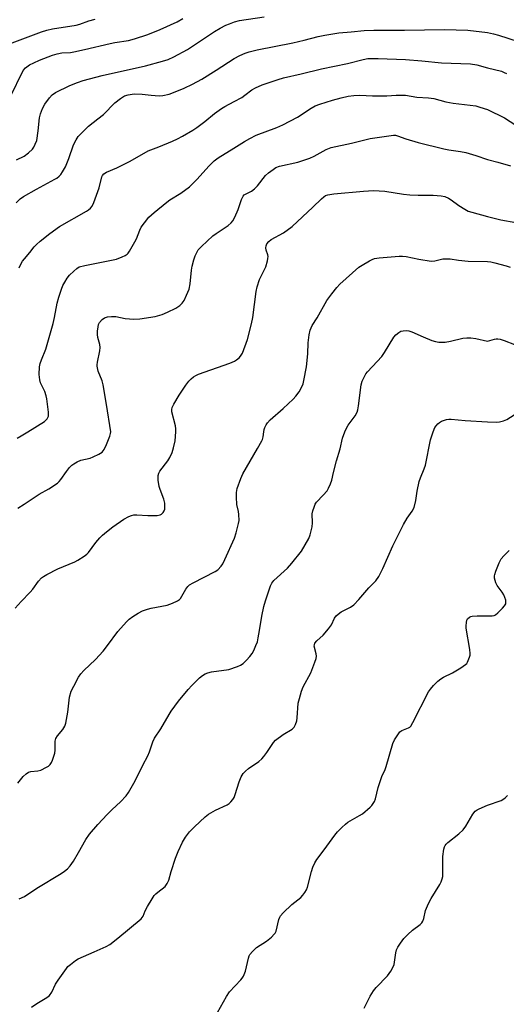
# Model space of a CAD drawing. Units: inches. Extents: x 1177771 to 1183771, y 557457 to 561457.
# Drawn here: x 1181832 to 1182007, y 557795 to 558148 of the extents above; entities that cross this region are included whole.
import ezdxf

# ---------------------------------------------------------------- set-up
doc = ezdxf.new("R2010")
doc.units = ezdxf.units.IN
doc.header["$MEASUREMENT"] = 0
doc.layers.add('Undefined', color=1, linetype='Continuous')

msp = doc.modelspace()

# ---------------------------------------------------------------- linework, layer by layer
at = {"layer": 'Undefined'}
for points, elevation in [([(1181828.92, 558119.9), (1181833.62, 558129.55), (1181834.41, 558130.51), (1181835.84, 558131.49), (1181837.37, 558132.28), (1181839.45, 558133.2), (1181844.07, 558134.97), (1181845.73, 558135.51), (1181847.44, 558135.81), (1181850.55, 558135.97), (1181851.81, 558136.14), (1181855.54, 558137.09), (1181864.75, 558139.24), (1181866.44, 558139.56), (1181871.38, 558140.26), (1181873.54, 558140.81), (1181878.24, 558142.4), (1181882.75, 558144.16), (1181888.81, 558146.99), (1181890.79, 558148.19)], 290), ([(1181829.66, 558139.39), (1181840.12, 558143.34), (1181842.04, 558143.99), (1181844.1, 558144.42), (1181852.55, 558145.73), (1181853.91, 558146.11), (1181857.15, 558147.35), (1181859.34, 558147.89)], 288), ([(1181831.16, 558097.53), (1181833.92, 558098.87), (1181835.5, 558099.99), (1181836.89, 558101.34), (1181837.39, 558102.05), (1181837.95, 558103.06), (1181838.45, 558104.41), (1181839.03, 558107.85), (1181839.5, 558112.57), (1181839.86, 558113.98), (1181840.55, 558115.9), (1181841.36, 558117.41), (1181843.01, 558119.75), (1181844.04, 558120.75), (1181845.22, 558121.58), (1181850.34, 558124.11), (1181853.11, 558125.23), (1181855.06, 558125.89), (1181861.92, 558127.77), (1181877.48, 558131.24), (1181883.58, 558132.84), (1181885.54, 558133.47), (1181887.53, 558134.39), (1181892.48, 558137.03), (1181902.19, 558143.46), (1181904.18, 558144.65), (1181906.21, 558145.7), (1181907.52, 558146.27), (1181909.38, 558146.96), (1181911.15, 558147.4), (1181919.97, 558148.77)], 292), ([(1181831.03, 558082.11), (1181832.56, 558083.5), (1181833.77, 558084.34), (1181838.39, 558087.03), (1181844.97, 558090.52), (1181845.69, 558090.99), (1181846.49, 558091.65), (1181847.05, 558092.27), (1181847.71, 558093.2), (1181848.77, 558095.02), (1181850.02, 558098.02), (1181851.65, 558102.89), (1181852.57, 558104.67), (1181853.36, 558105.86), (1181854.93, 558107.53), (1181856.99, 558109.53), (1181860.41, 558112.15), (1181862.36, 558113.76), (1181866.5, 558117.92), (1181868.52, 558119.49), (1181869.93, 558120.42), (1181871.2, 558120.85), (1181873.43, 558121.15), (1181876.3, 558121.06), (1181879.44, 558120.63), (1181882.3, 558120.43), (1181883.7, 558120.55), (1181885.9, 558121.06), (1181888.02, 558121.83), (1181891.33, 558123.2), (1181894.28, 558124.62), (1181897.62, 558126.46), (1181902.8, 558129.6), (1181909.18, 558133.84), (1181911.3, 558134.91), (1181913.2, 558135.76), (1181914.62, 558136.2), (1181917.48, 558136.89), (1181930.23, 558139.47), (1181934.26, 558140.39), (1181939.33, 558141.74), (1181941.66, 558142.19), (1181946.68, 558143), (1181951.08, 558143.33), (1181955.76, 558143.84), (1181959.29, 558143.99), (1181970.3, 558143.92), (1181984.56, 558144.25), (1181992.97, 558143.9), (1182000, 558143.07)], 294), ([(1182000, 558143.07), (1182002.11, 558142.68), (1182003.97, 558142.18), (1182011.04, 558139.87)], 294), ([(1181832.15, 558058.86), (1181832.63, 558059.89), (1181833.34, 558061.14), (1181834.03, 558062.08), (1181836.03, 558064.29), (1181837.57, 558066.31), (1181838.34, 558067.14), (1181839.64, 558068.31), (1181843.13, 558071.1), (1181846.62, 558073.63), (1181856.32, 558079.16), (1181857.06, 558079.63), (1181857.7, 558080.16), (1181858.32, 558080.96), (1181858.93, 558082.27), (1181860.81, 558087.5), (1181861.8, 558091.44), (1181862.03, 558091.93), (1181862.55, 558092.53), (1181863.48, 558093.08), (1181867.15, 558094.62), (1181871.9, 558097.01), (1181878.4, 558100.69), (1181882.23, 558102.16), (1181887.06, 558104.2), (1181888.89, 558105.03), (1181890.65, 558105.97), (1181894.42, 558108.15), (1181895.89, 558109.1), (1181898.73, 558111.25), (1181902.2, 558114.14), (1181904.69, 558115.94), (1181905.89, 558116.67), (1181909.17, 558118.36), (1181911.91, 558119.88), (1181913.08, 558120.68), (1181915.56, 558122.57), (1181916.8, 558123.33), (1181919.28, 558124.34), (1181924.92, 558126.34), (1181926.89, 558126.92), (1181933.17, 558128.34), (1181940.55, 558130.13), (1181949.8, 558131.98), (1181955.43, 558133.48), (1181957.12, 558133.79), (1181960.76, 558133.8), (1181970.64, 558133.47), (1181976.44, 558133), (1181983.45, 558132.25), (1181993.9, 558131.88), (1181996.23, 558131.53), (1182000, 558130.5)], 296), ([(1182000, 558130.5), (1182004.99, 558129.22), (1182005.99, 558128.84), (1182006.76, 558128.44)], 296), ([(1181835.23, 558000), (1181841.19, 558003.76), (1181841.63, 558004.13), (1181842.18, 558004.75), (1181842.66, 558005.71), (1181842.72, 558006.23), (1181842.67, 558007.06), (1181842.04, 558011.86), (1181841.83, 558012.97), (1181841.33, 558014.49), (1181839.81, 558017.63), (1181839.51, 558018.69), (1181839.34, 558020.57), (1181839.41, 558023.37), (1181839.64, 558024.5), (1181840.11, 558025.88), (1181841.67, 558029.68), (1181844.33, 558038.81), (1181844.84, 558040.96), (1181845.76, 558046.1), (1181846.38, 558048.34), (1181847.28, 558051.11), (1181847.8, 558052.47), (1181848.47, 558053.69), (1181849.37, 558055.1), (1181850.25, 558056.2), (1181851.71, 558057.64), (1181852.81, 558058.59), (1181853.67, 558059.11), (1181855.65, 558059.65), (1181867.01, 558061.89), (1181869.13, 558062.71), (1181870.14, 558063.21), (1181870.83, 558063.66), (1181871.24, 558064.03), (1181871.75, 558064.74), (1181873.64, 558068.15), (1181874.16, 558069.23), (1181875.38, 558072.28), (1181875.88, 558073.35), (1181877.02, 558074.96), (1181878.64, 558076.92), (1181880.58, 558078.65), (1181885.03, 558082.35), (1181886.2, 558083.18), (1181890.08, 558085.58), (1181893.18, 558087.8), (1181895.85, 558090.51), (1181900.21, 558095.4), (1181902.08, 558097.19), (1181903.43, 558098.25), (1181909.1, 558101.67), (1181912.86, 558104.06), (1181914.83, 558105.16), (1181917.11, 558106.29), (1181924.55, 558109.1), (1181926.69, 558110.07), (1181931.93, 558112.77), (1181936.78, 558115.99), (1181938.21, 558116.8), (1181939.88, 558117.43), (1181944.39, 558118.92), (1181947.5, 558119.74), (1181950.1, 558120.29), (1181952.06, 558120.53), (1181954.29, 558120.67), (1181958.76, 558120.44), (1181962.19, 558120.4), (1181963.91, 558120.43), (1181967.21, 558120.69), (1181970.56, 558120.64), (1181974.71, 558119.95), (1181978.9, 558119.7), (1181980.78, 558119.45), (1181985.1, 558118.3), (1181987.69, 558117.75), (1181995.79, 558116.82), (1181997.2, 558116.43), (1182000, 558115.5)], 298), ([(1182000, 558115.5), (1182006.05, 558112.56), (1182010.2, 558109.97)], 298), ([(1181864.99, 558000), (1181863.47, 558009.89), (1181862.22, 558016.94), (1181861.85, 558018.37), (1181860.49, 558021.84), (1181860.1, 558023.53), (1181860.08, 558024.1), (1181860.18, 558024.97), (1181861.03, 558029.05), (1181861.17, 558030.21), (1181861.07, 558031.36), (1181860.37, 558033.84), (1181860.2, 558034.97), (1181860.25, 558036.15), (1181860.44, 558037.62), (1181860.63, 558038.48), (1181860.96, 558039.24), (1181861.87, 558040.25), (1181862.76, 558040.87), (1181863.86, 558041.2), (1181865.31, 558041.41), (1181866.76, 558041.42), (1181870.17, 558040.71), (1181873.25, 558040.39), (1181875.41, 558040.57), (1181880.93, 558041.36), (1181883.45, 558042.14), (1181885.37, 558042.94), (1181888.31, 558044.39), (1181889.06, 558044.83), (1181889.76, 558045.37), (1181890.59, 558046.2), (1181891.29, 558047.14), (1181892.18, 558048.97), (1181893.05, 558051.14), (1181893.43, 558053.11), (1181893.87, 558058.03), (1181894.12, 558059.46), (1181894.74, 558061.72), (1181895.2, 558063.1), (1181895.8, 558064.31), (1181896.36, 558065.22), (1181897.51, 558066.5), (1181901.57, 558070.29), (1181902.73, 558071.14), (1181907.09, 558073.99), (1181908.14, 558074.88), (1181908.78, 558075.7), (1181909.46, 558077), (1181910.61, 558079.75), (1181911.81, 558083.27), (1181912.16, 558084.04), (1181912.46, 558084.52), (1181912.83, 558084.92), (1181913.3, 558085.26), (1181915.42, 558086.31), (1181916.54, 558087.13), (1181917.52, 558088.2), (1181920.49, 558091.86), (1181921.56, 558092.85), (1181923.16, 558094.1), (1181924.13, 558094.7), (1181925.4, 558095.21), (1181932.05, 558096.68), (1181936.28, 558098.08), (1181937.88, 558098.81), (1181942.19, 558101.22), (1181943.92, 558101.92), (1181951.31, 558103.45), (1181957.96, 558105.11), (1181966.35, 558106.32), (1181967.07, 558106.3), (1181967.77, 558106.14), (1181970.71, 558105), (1181975.14, 558103.68), (1181984.38, 558101.43), (1181986.13, 558101.08), (1181990.3, 558100.52), (1181992.21, 558100.08), (1181995.78, 558099.1), (1182000, 558097.68)], 300), ([(1182000, 558097.68), (1182003.71, 558096.67), (1182008.19, 558095.33)], 300), ([(1181888.31, 558000), (1181888.3, 558001.11), (1181888.15, 558002.22), (1181886.93, 558007.26), (1181886.9, 558008.05), (1181887.02, 558008.77), (1181887.58, 558010.02), (1181889.52, 558013.2), (1181891.91, 558016.82), (1181892.93, 558018.22), (1181893.76, 558019.03), (1181894.69, 558019.73), (1181895.43, 558020.18), (1181896.45, 558020.66), (1181907.71, 558024.68), (1181909.36, 558025.36), (1181910.06, 558025.81), (1181911.07, 558026.7), (1181911.77, 558027.51), (1181912.18, 558028.25), (1181914.04, 558033.09), (1181915.44, 558038.73), (1181915.84, 558041.02), (1181917.09, 558050.33), (1181917.43, 558052.03), (1181918.32, 558054.68), (1181920.54, 558059.15), (1181921.17, 558061.29), (1181921.33, 558062.1), (1181921.36, 558062.91), (1181921.25, 558063.46), (1181920.7, 558065.11), (1181920.58, 558065.94), (1181920.66, 558066.75), (1181920.96, 558067.46), (1181921.61, 558068.27), (1181922.44, 558068.97), (1181926.9, 558071.37), (1181930.05, 558073.57), (1181937.43, 558080.5), (1181940.51, 558083.56), (1181941.37, 558084.3), (1181941.99, 558084.68), (1181942.73, 558084.96), (1181944.93, 558085.36), (1181955.54, 558086.32), (1181959.19, 558086.5), (1181963.18, 558086.32), (1181969.93, 558085.21), (1181972.19, 558084.97), (1181975.17, 558084.79), (1181980.56, 558084.83), (1181983.37, 558084.62), (1181984.75, 558084.33), (1181986.06, 558083.79), (1181986.99, 558083.19), (1181989.68, 558081.16), (1181991.84, 558079.82), (1181993.08, 558079.17), (1181994.4, 558078.7), (1182000, 558077.24)], 302), ([(1182000, 558077.24), (1182004.8, 558075.99), (1182015.47, 558074.05)], 302), ([(1181919.85, 558000), (1181919.98, 558000.87), (1181920.2, 558001.57), (1181920.64, 558002.58), (1181921.12, 558003.32), (1181922.14, 558004.36), (1181926.76, 558008.42), (1181930.33, 558011.73), (1181931.26, 558012.81), (1181932.47, 558014.4), (1181933.44, 558016.18), (1181933.88, 558017.26), (1181934.2, 558018.4), (1181935.15, 558023.37), (1181935.65, 558027.97), (1181935.67, 558031.95), (1181936.03, 558034.84), (1181936.45, 558036.52), (1181937.18, 558038.1), (1181938.99, 558040.91), (1181942.41, 558047.14), (1181944.18, 558049.5), (1181946.05, 558051.81), (1181947.05, 558052.9), (1181953.9, 558059.02), (1181955.06, 558059.79), (1181957.68, 558061.3), (1181958.61, 558061.77), (1181959.52, 558062.11), (1181961.21, 558062.39), (1181968.37, 558062.94), (1181969.52, 558062.95), (1181970.88, 558062.84), (1181975.4, 558061.9), (1181979.78, 558061.23), (1181981.17, 558061.33), (1181983.96, 558061.99), (1181985.3, 558062.07), (1181986.65, 558061.99), (1181989.6, 558061.51), (1181993.03, 558061.23), (1182000, 558061.08)], 304), ([(1182000, 558061.08), (1182001.19, 558060.93), (1182002.68, 558060.59), (1182006.72, 558059.48), (1182008.11, 558059)], 304), ([(1181948.92, 558000), (1181949.56, 558001.56), (1181950.07, 558002.5), (1181952.57, 558005.81), (1181953.26, 558007.1), (1181953.49, 558007.95), (1181953.74, 558009.41), (1181954.7, 558016.85), (1181955.13, 558018.24), (1181956, 558020.08), (1181956.44, 558020.83), (1181957, 558021.52), (1181960.51, 558025.22), (1181962.14, 558027.1), (1181963.1, 558028.5), (1181966.37, 558033.94), (1181967.13, 558034.81), (1181968.23, 558035.7), (1181968.96, 558036.09), (1181969.78, 558036.29), (1181970.93, 558036.34), (1181971.77, 558036.22), (1181972.87, 558035.83), (1181976.9, 558034.05), (1181980.06, 558032.79), (1181981.41, 558032.36), (1181982.51, 558032.19), (1181983.9, 558032.13), (1181984.88, 558032.23), (1181986.77, 558032.58), (1181991.15, 558033.57), (1181992.61, 558033.76), (1181994.06, 558033.69), (1181995.78, 558033.48), (1182000, 558032.54)], 306), ([(1182000, 558032.54), (1182002.51, 558033.27), (1182003.1, 558033.37), (1182003.66, 558033.37), (1182004.51, 558033.2), (1182005.93, 558032.76), (1182009.64, 558031.35)], 306), ([(1182000, 558003.67), (1182003.26, 558003.46), (1182004.35, 558003.61), (1182005.69, 558003.98), (1182006.97, 558004.51), (1182009.52, 558006.17), (1182010.54, 558006.75), (1182012.67, 558007.72), (1182018.92, 558010.17), (1182020.66, 558010.55), (1182022.11, 558010.6), (1182023, 558010.3), (1182023.79, 558009.67), (1182030, 558001.71), (1182031, 558000.64), (1182031.5, 558000.23), (1182031.93, 558000)], 308), ([(1181980.48, 558000), (1181981.16, 558001.65), (1181981.55, 558002.24), (1181982.14, 558002.88), (1181982.76, 558003.42), (1181983.45, 558003.85), (1181984.23, 558004.17), (1181985.32, 558004.48), (1181986.16, 558004.59), (1181987.02, 558004.57), (1181991.95, 558004.12), (1182000, 558003.67)], 308), ([(1181830.76, 557936.86), (1181832.88, 557939.26), (1181836.11, 557942.57), (1181837.02, 557943.69), (1181839.07, 557946.52), (1181840.22, 557947.76), (1181840.86, 557948.23), (1181842.02, 557948.92), (1181846.03, 557950.92), (1181852.15, 557953.42), (1181853.17, 557954.02), (1181855.41, 557955.54), (1181856.36, 557956.25), (1181857, 557956.86), (1181859.61, 557960.36), (1181861.06, 557962.03), (1181862.02, 557963.02), (1181863.48, 557964.24), (1181865.78, 557966), (1181869.69, 557968.73), (1181871.45, 557969.77), (1181872.45, 557970.11), (1181873.22, 557970.28), (1181874.33, 557970.33), (1181878.33, 557970.04), (1181881.59, 557970.1), (1181882.7, 557970.33), (1181883.16, 557970.59), (1181883.75, 557971.12), (1181884.18, 557971.78), (1181884.32, 557972.29), (1181884.39, 557973.41), (1181884.31, 557974.55), (1181883.99, 557975.94), (1181882.66, 557979.43), (1181882.31, 557980.51), (1181881.97, 557982.76), (1181881.96, 557984.44), (1181882.18, 557985.23), (1181882.57, 557985.98), (1181885.48, 557989.64), (1181886.18, 557990.88), (1181887.01, 557992.68), (1181887.52, 557994.32), (1181888.09, 557996.84), (1181888.31, 558000)], 302), ([(1181831.44, 557997.77), (1181832.91, 557998.57), (1181835.23, 558000)], 298), ([(1181831.67, 557874.19), (1181833.63, 557876.6), (1181834.62, 557877.58), (1181835.52, 557878.11), (1181836.29, 557878.36), (1181838.84, 557878.62), (1181839.96, 557878.87), (1181842, 557879.88), (1181842.72, 557880.33), (1181843.33, 557880.87), (1181843.78, 557881.58), (1181844.13, 557882.38), (1181844.97, 557884.89), (1181845.1, 557886.03), (1181845.11, 557889.17), (1181845.3, 557890.24), (1181845.86, 557891.16), (1181847.83, 557893.44), (1181848.51, 557894.64), (1181848.91, 557895.68), (1181849.62, 557899.67), (1181850.26, 557904.99), (1181850.84, 557907.09), (1181851.71, 557908.95), (1181853.43, 557912.11), (1181854.23, 557913.32), (1181855.32, 557914.5), (1181859.53, 557918.49), (1181862.26, 557921.48), (1181863.86, 557923.49), (1181867.52, 557928.54), (1181870.58, 557931.93), (1181871.58, 557932.91), (1181872.86, 557933.89), (1181874.83, 557935.1), (1181876.35, 557935.89), (1181878.17, 557936.54), (1181879.51, 557936.91), (1181885.25, 557937.95), (1181887.13, 557938.66), (1181888.95, 557939.51), (1181889.62, 557939.98), (1181889.98, 557940.4), (1181891.87, 557943.68), (1181892.57, 557944.64), (1181893.2, 557945.24), (1181894.46, 557945.98), (1181902.41, 557949.97), (1181903.34, 557950.66), (1181904.51, 557951.9), (1181905.1, 557952.82), (1181905.83, 557954.27), (1181909.29, 557961.95), (1181909.94, 557963.86), (1181910.82, 557967.19), (1181910.95, 557968.33), (1181910.86, 557970.38), (1181910.71, 557971.52), (1181910.2, 557974), (1181910, 557976.62), (1181910, 557978.36), (1181910.32, 557979.77), (1181911.61, 557983.37), (1181912.31, 557984.96), (1181917.59, 557994.03), (1181919.14, 557996.81), (1181919.37, 557997.36), (1181919.62, 557998.27), (1181919.85, 558000)], 304), ([(1181831.74, 557972.75), (1181834.01, 557974.14), (1181839.34, 557977.67), (1181842.76, 557979.58), (1181845.85, 557981.71), (1181846.5, 557982.26), (1181847.07, 557982.93), (1181849.12, 557985.81), (1181850.24, 557987.22), (1181851.05, 557988.08), (1181851.73, 557988.61), (1181852.96, 557989.33), (1181854.26, 557989.91), (1181857.61, 557990.67), (1181858.69, 557991.04), (1181860.73, 557992.06), (1181861.9, 557992.82), (1181862.58, 557993.69), (1181863.44, 557995.54), (1181864.64, 557998.51), (1181864.93, 557999.5), (1181864.99, 558000)], 300), ([(1182000, 557934.1), (1182001.67, 557934.11), (1182002.35, 557934.21), (1182002.89, 557934.44), (1182003.75, 557935.17), (1182005.35, 557936.88), (1182006.09, 557937.76), (1182006.51, 557938.45), (1182006.62, 557938.95), (1182006.53, 557939.75), (1182005.88, 557941.67), (1182005.27, 557942.66), (1182003.49, 557944.98), (1182002.94, 557945.98), (1182002.55, 557947.61), (1182002.53, 557948.45), (1182002.62, 557949), (1182002.98, 557950.09), (1182004.14, 557953.07), (1182004.5, 557953.86), (1182004.94, 557954.59), (1182005.88, 557955.67), (1182007.72, 557957.52)], 310), ([(1182000, 557866.25), (1182004.88, 557868), (1182005.89, 557868.51), (1182006.5, 557869.01), (1182007.2, 557869.81)], 312)]:
    msp.add_lwpolyline(points, dxfattribs=dict(at, elevation=elevation))
for points in [[(1181832.22, 557832.73, 306), (1181834.03, 557833.54, 306), (1181838.46, 557836.51, 306), (1181847.25, 557841.78, 306), (1181848.42, 557842.61, 306), (1181849.49, 557843.51, 306), (1181850.45, 557844.56, 306), (1181851.62, 557846.22, 306), (1181853.46, 557849.29, 306), (1181856.08, 557853.99, 306), (1181857.39, 557855.96, 306), (1181860.31, 557859.33, 306), (1181863.65, 557862.93, 306), (1181865.46, 557864.76, 306), (1181868.52, 557867.53, 306), (1181870.45, 557869.68, 306), (1181871.34, 557870.82, 306), (1181873.77, 557875.07, 306), (1181876.5, 557880.64, 306), (1181878.33, 557884.01, 306), (1181878.88, 557885.37, 306), (1181880.1, 557889, 306), (1181880.71, 557890.29, 306), (1181882.96, 557893.6, 306), (1181885.9, 557898.75, 306), (1181886.68, 557899.97, 306), (1181889.24, 557903.52, 306), (1181892.72, 557907.72, 306), (1181894.09, 557909.21, 306), (1181896.8, 557911.86, 306), (1181897.87, 557912.74, 306), (1181898.76, 557913.3, 306), (1181899.78, 557913.73, 306), (1181901.13, 557914.11, 306), (1181907.25, 557914.95, 306), (1181910.37, 557915.98, 306), (1181911.46, 557916.46, 306), (1181912.4, 557917.1, 306), (1181913.67, 557918.26, 306), (1181914.82, 557919.53, 306), (1181915.64, 557920.68, 306), (1181916.2, 557921.66, 306), (1181917.03, 557923.46, 306), (1181917.53, 557924.78, 306), (1181917.87, 557926.21, 306), (1181918.34, 557928.82, 306), (1181919.1, 557933.98, 306), (1181919.84, 557937.47, 306), (1181920.39, 557939.46, 306), (1181922.19, 557944.89, 306), (1181922.71, 557945.86, 306), (1181923.42, 557946.77, 306), (1181928.36, 557951.26, 306), (1181929.93, 557952.96, 306), (1181933.34, 557957.35, 306), (1181935.99, 557961.79, 306), (1181936.49, 557963.15, 306), (1181937.11, 557966.04, 306), (1181937.27, 557967.49, 306), (1181937.22, 557970.62, 306), (1181937.44, 557971.73, 306), (1181937.84, 557973.1, 306), (1181938.25, 557974.16, 306), (1181938.67, 557974.88, 306), (1181941.14, 557977.4, 306), (1181942.48, 557978.96, 306), (1181943.06, 557979.91, 306), (1181943.76, 557981.41, 306), (1181944.18, 557982.71, 306), (1181944.76, 557985.44, 306), (1181945.84, 557989.7, 306), (1181947.23, 557993.98, 306), (1181948.07, 557997.73, 306), (1181948.92, 558000, 306)], [(1181836.54, 557793.97, 308), (1181838.53, 557795.29, 308), (1181842.11, 557797.38, 308), (1181842.99, 557798.11, 308), (1181843.82, 557799.28, 308), (1181845.22, 557802.12, 308), (1181846.14, 557803.58, 308), (1181849.07, 557807.84, 308), (1181849.65, 557808.49, 308), (1181850.5, 557809.26, 308), (1181852.33, 557810.69, 308), (1181853.34, 557811.28, 308), (1181859.09, 557813.72, 308), (1181863.37, 557815.68, 308), (1181864.64, 557816.38, 308), (1181867.55, 557818.59, 308), (1181875.9, 557825.58, 308), (1181876.55, 557826.53, 308), (1181877.37, 557828.39, 308), (1181878.19, 557829.94, 308), (1181879.78, 557832.73, 308), (1181880.57, 557833.94, 308), (1181881.15, 557834.59, 308), (1181881.8, 557835.17, 308), (1181884.45, 557837.2, 308), (1181885.24, 557838.22, 308), (1181885.76, 557839.48, 308), (1181886.65, 557842.52, 308), (1181888.2, 557847.27, 308), (1181889.16, 557849.69, 308), (1181890.7, 557853.08, 308), (1181891.79, 557854.81, 308), (1181893.15, 557856.71, 308), (1181894.97, 557858.56, 308), (1181898.85, 557862.16, 308), (1181899.99, 557863.1, 308), (1181902.52, 557864.52, 308), (1181906.7, 557866.45, 308), (1181907.42, 557866.89, 308), (1181908.05, 557867.44, 308), (1181908.77, 557868.29, 308), (1181909.19, 557869.01, 308), (1181909.6, 557870.11, 308), (1181910.95, 557874.65, 308), (1181911.74, 557876.5, 308), (1181912.47, 557877.69, 308), (1181913.26, 557878.48, 308), (1181914.34, 557879.38, 308), (1181917.99, 557881.93, 308), (1181919.13, 557882.86, 308), (1181919.89, 557883.72, 308), (1181920.92, 557885.12, 308), (1181923.31, 557888.71, 308), (1181924.07, 557889.54, 308), (1181926.79, 557891.57, 308), (1181929.95, 557893.48, 308), (1181930.72, 557894.22, 308), (1181931.21, 557895.18, 308), (1181931.62, 557896.5, 308), (1181931.77, 557897.64, 308), (1181932.2, 557902.85, 308), (1181932.59, 557904.57, 308), (1181933.3, 557907.12, 308), (1181933.96, 557908.72, 308), (1181936.63, 557913.73, 308), (1181938.15, 557917.52, 308), (1181938.61, 557918.9, 308), (1181938.71, 557919.72, 308), (1181938.64, 557920.52, 308), (1181937.93, 557923.22, 308), (1181937.94, 557923.7, 308), (1181938.15, 557924.33, 308), (1181938.79, 557925.15, 308), (1181941.14, 557927.23, 308), (1181943.03, 557929.47, 308), (1181944.04, 557930.89, 308), (1181945.2, 557933.28, 308), (1181945.81, 557934.14, 308), (1181946.44, 557934.7, 308), (1181947.61, 557935.51, 308), (1181950.95, 557937.25, 308), (1181952.12, 557938.09, 308), (1181953.93, 557940.04, 308), (1181957.5, 557944.2, 308), (1181959.94, 557946.67, 308), (1181961.01, 557948.21, 308), (1181962.47, 557951.08, 308), (1181966.1, 557959.17, 308), (1181969.92, 557966.8, 308), (1181971.19, 557969.13, 308), (1181973.05, 557971.68, 308), (1181973.66, 557972.97, 308), (1181974.32, 557975.44, 308), (1181974.81, 557978.76, 308), (1181975.55, 557982.22, 308), (1181975.98, 557983.58, 308), (1181977.25, 557986.74, 308), (1181977.72, 557988.11, 308), (1181979.6, 557997.2, 308), (1181980.48, 558000, 308)], [(1181903.26, 557792.03, 310), (1181906.44, 557797.7, 310), (1181907.59, 557799.4, 310), (1181911.55, 557803.68, 310), (1181912.09, 557804.35, 310), (1181912.52, 557805.07, 310), (1181913.24, 557806.86, 310), (1181914.29, 557811.49, 310), (1181914.57, 557812.31, 310), (1181914.84, 557812.8, 310), (1181915.74, 557813.88, 310), (1181917.2, 557815.26, 310), (1181920.8, 557817.58, 310), (1181922.58, 557819.04, 310), (1181923.59, 557820.03, 310), (1181923.91, 557820.47, 310), (1181924.21, 557821.18, 310), (1181925.23, 557825.34, 310), (1181925.53, 557826.17, 310), (1181925.81, 557826.65, 310), (1181926.75, 557827.71, 310), (1181929.9, 557830.66, 310), (1181933.05, 557833.19, 310), (1181933.86, 557834.05, 310), (1181934.57, 557834.98, 310), (1181935.1, 557835.92, 310), (1181935.5, 557836.91, 310), (1181936.95, 557842.51, 310), (1181937.45, 557844.12, 310), (1181938.07, 557845.64, 310), (1181938.82, 557846.86, 310), (1181941.47, 557850.35, 310), (1181945.25, 557855.61, 310), (1181946.19, 557856.7, 310), (1181947.82, 557858.34, 310), (1181949.06, 557859.53, 310), (1181949.97, 557860.24, 310), (1181954.15, 557862.54, 310), (1181955.14, 557863.17, 310), (1181957.95, 557865.59, 310), (1181958.55, 557866.18, 310), (1181959.05, 557866.84, 310), (1181959.44, 557867.58, 310), (1181959.82, 557868.61, 310), (1181960.82, 557872.64, 310), (1181961.64, 557875.19, 310), (1181962.15, 557876.58, 310), (1181963.27, 557879.07, 310), (1181963.67, 557880.14, 310), (1181966.09, 557888.42, 310), (1181966.72, 557889.7, 310), (1181968.1, 557891.91, 310), (1181968.62, 557892.57, 310), (1181969.27, 557893.08, 310), (1181971.71, 557893.99, 310), (1181972.17, 557894.28, 310), (1181972.53, 557894.66, 310), (1181973.25, 557895.86, 310), (1181978.89, 557906.85, 310), (1181979.51, 557907.85, 310), (1181980.63, 557909.12, 310), (1181982.25, 557910.72, 310), (1181983.31, 557911.59, 310), (1181984.23, 557912.12, 310), (1181987.45, 557913.68, 310), (1181990.46, 557915.5, 310), (1181992.14, 557916.64, 310), (1181992.53, 557917.03, 310), (1181992.84, 557917.48, 310), (1181993.59, 557919.27, 310), (1181993.79, 557920.07, 310), (1181993.83, 557920.63, 310), (1181993.68, 557922.08, 310), (1181992.35, 557929.67, 310), (1181992.33, 557930.56, 310), (1181992.42, 557931.75, 310), (1181992.61, 557932.58, 310), (1181992.85, 557933.04, 310), (1181993.55, 557933.71, 310), (1181994.02, 557933.91, 310), (1181994.55, 557934.03, 310), (1181996.26, 557934.14, 310), (1182000, 557934.1, 310)], [(1181955.76, 557793.57, 312), (1181958, 557797.88, 312), (1181959.19, 557799.83, 312), (1181960.13, 557800.92, 312), (1181964.16, 557805.13, 312), (1181965.37, 557806.81, 312), (1181966.11, 557808.1, 312), (1181966.5, 557809.17, 312), (1181967.14, 557813.36, 312), (1181967.37, 557814.44, 312), (1181967.84, 557815.45, 312), (1181968.79, 557816.88, 312), (1181970, 557818.48, 312), (1181971.39, 557819.93, 312), (1181973.08, 557821.47, 312), (1181975.87, 557823.54, 312), (1181976.42, 557824.09, 312), (1181976.84, 557824.73, 312), (1181977.16, 557825.73, 312), (1181977.79, 557828.59, 312), (1181978.81, 557831.04, 312), (1181979.75, 557832.88, 312), (1181982.95, 557837.83, 312), (1181983.41, 557838.83, 312), (1181983.78, 557839.9, 312), (1181983.97, 557840.72, 312), (1181984.04, 557841.6, 312), (1181983.97, 557846.39, 312), (1181984.02, 557847.88, 312), (1181984.39, 557850.55, 312), (1181984.61, 557851.39, 312), (1181984.85, 557851.89, 312), (1181985.16, 557852.32, 312), (1181985.77, 557852.92, 312), (1181989.77, 557856.04, 312), (1181991.28, 557857.42, 312), (1181992.26, 557858.74, 312), (1181994.69, 557863.05, 312), (1181995.57, 557864.14, 312), (1181996.24, 557864.62, 312), (1181996.99, 557865.01, 312), (1182000, 557866.25, 312)]]:
    msp.add_polyline3d(points, dxfattribs=at)

doc.saveas('drawing.dxf')
